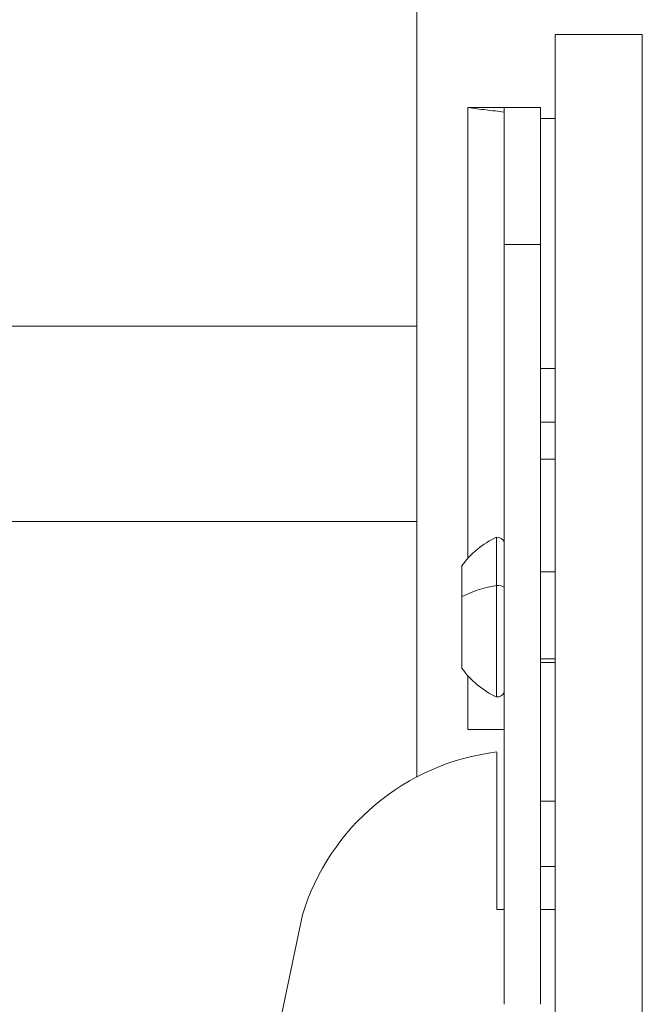
# Model space of a CAD drawing. Units: millimetres. Extents: x -1 to 4096, y 19 to 4103.
# Drawn here: x 2112 to 2198, y 1430 to 1566 of the extents above; entities that cross this region are included whole.
import ezdxf

# ---------------------------------------------------------------- set-up
doc = ezdxf.new("R2010")
doc.units = ezdxf.units.MM
doc.styles.get("Standard").update_dxf_attribs({"font": 'arial.ttf'})
doc.dimstyles.get("Standard").update_dxf_attribs({"dimtxt": 0.18, "dimasz": 0.18, "dimexe": 0.18, "dimexo": 0.0625, "dimgap": 0.09, "dimtad": 0, "dimtih": 1, "dimtoh": 1, "dimdec": 4, "dimzin": 0, "dimdsep": 46, "dimtxsty": 'Standard', "dimcen": 0.09, "dimadec": 0, "dimazin": 0, "dimtfac": 1, "dimtdec": 4, "dimtofl": 0, "dimtmove": 0, "dimatfit": 3, "dimfxl": 1, "dimtolj": 1, "dimtzin": 0, "dimarcsym": 0})

# ---------------------------------------------------------------- blocks, each defined once
blk = doc.blocks.new('A$C01ac3710')
at = {"color": 0, "linetype": 'Continuous', "lineweight": 0}
for p, q in [((-29.48, -577.85), (-29.48, -450.39)), ((-10.48, -475.64), (-10.48, -620.01)), ((-10.48, -475.64), (1.52, -475.64)), ((1.52, -620.01), (1.52, -475.64)), ((-22.48, -485.71), (-22.48, -547.78)), ((-12.48, -485.71), (-17.48, -485.71)), ((-17.48, -485.73), (-17.48, -485.71)), ((-17.48, -486.23), (-17.48, -485.77)), ((-17.48, -504.55), (-17.48, -486.3)), ((-12.48, -504.55), (-12.48, -485.71)), ((-12.48, -487.21), (-10.48, -487.21)), ((-12.48, -504.55), (-17.48, -504.55)), ((-17.48, -609.16), (-17.48, -504.55)), ((-12.48, -609.16), (-12.48, -504.55)), ((-120.1, -515.8), (-29.48, -515.8)), ((-12.48, -521.62), (-10.48, -521.62)), ((-10.48, -529.02), (-12.48, -529.02)), ((-12.48, -534.12), (-10.48, -534.12)), ((-104.9, -542.7), (-29.48, -542.7)), ((-18.52, -551.5), (-18.52, -544.85)), ((-23.32, -553.08), (-23.32, -548.85)), ((-12.48, -549.6), (-10.48, -549.6)), ((-18.52, -566.85), (-18.52, -551.5)), ((-23.32, -562.85), (-23.32, -553.08)), ((-10.48, -561.59), (-12.48, -561.59)), ((-12.48, -562.1), (-10.48, -562.1)), ((-22.48, -563.92), (-22.48, -571.33)), ((-22.48, -571.33), (-17.48, -571.33)), ((-18.48, -596.11), (-18.48, -574.43)), ((-10.48, -581.21), (-12.48, -581.21)), ((-10.48, -590.21), (-12.48, -590.21)), ((-17.48, -596.11), (-18.48, -596.11)), ((-10.48, -596.11), (-12.48, -596.11)), ((-55.59, -646.54), (-45.23, -596.86))]:
    blk.add_line(p, q, dxfattribs=at)
for centre, radius, start, end in [((-13.51, -555.75), 12, 114.7152, 144.8959), ((-18.52, -546.05), 1.2, 29.2223, 90), ((-13.51, -555.95), 12, 215.1041, 245.2848), ((-18.52, -565.65), 1.2, 270, 330.7777), ((-14.63, -606.19), 32, 96.9101, 163.0413)]:
    blk.add_arc(centre, radius, start, end, dxfattribs=at)
for centre, major_axis, start_param, end_param in [((-13.51, -555.81), (-12, 0), -1.139434, -0.612682), ((-18.52, -551.97), (-1.2, 0), -2.631567, -1.570796)]:
    blk.add_ellipse(centre, major_axis=major_axis, ratio=0.396228, start_param=start_param, end_param=end_param, dxfattribs=at)
for points, knots in [([(-22.48, -485.71), (-21.64, -485.81), (-20.81, -485.92), (-19.14, -486.12), (-18.31, -486.22), (-17.48, -486.33)], [0.000001, 0.000001, 0.000001, 0.000001, 0.3548967, 0.3548967, 0.7097925, 0.7097925, 0.7097925, 0.7097925]), ([(-22.48, -485.71), (-22.19, -485.71), (-20.14, -485.71), (-19.89, -485.71), (-18.96, -485.71), (-18.31, -485.71), (-17.89, -485.71), (-17.48, -485.71)], [-0.2047154, -0.2047154, -0.2047154, -0.2047154, -0.1190593, -0.1190593, -0.0762307, -0.0762307, -0.000001, -0.000001, -0.000001, -0.000001]), ([(-17.48, -486.23), (-17.48, -486.24), (-17.48, -486.25), (-17.48, -486.25), (-17.48, -486.27), (-17.48, -486.28), (-17.48, -486.28), (-17.48, -486.29), (-17.48, -486.3), (-17.48, -486.3)], [0.46683287, 0.46683287, 0.46683287, 0.46683287, 0.47599391, 0.47599391, 0.47599391, 0.49341315, 0.49341315, 0.49341315, 0.50829374, 0.50829374, 0.50829374, 0.50829374])]:
    blk.add_open_spline(points, degree=3, knots=knots, dxfattribs=at)
blk = doc.blocks.new('*D10')
at = {"color": 0, "lineweight": -2, "transparency": 16777216}
for p, q in [((264.03, 3816.83), (223.85, 3816.83)), ((224.03, 3716.83), (224.03, 118.66)), ((264.03, 18.66), (223.85, 18.66))]:
    blk.add_line(p, q, dxfattribs=at)
at = {"color": 0, "transparency": 16777216}
for points in [[(207.36, 3716.83), (240.7, 3716.83), (224.03, 3816.83)], [(207.36, 118.66), (240.7, 118.66), (224.03, 18.66)]]:
    blk.add_solid(points, dxfattribs=at)
at = {"layer": 'Defpoints', "color": 0, "transparency": 16777216}
for p in [(2196.46, 3816.83), (224.03, 18.66), (2196.46, 18.66)]:
    blk.add_point(p, dxfattribs=at)
at = {"color": 0, "lineweight": 13, "transparency": 16777216, "insert": (97.39, 1917.74), "char_height": 150, "attachment_point": 5, "rotation": 90}
blk.add_mtext('\\A1;380', dxfattribs=at)
blk = doc.blocks.new('*D7')
at = {"color": 0, "lineweight": -2, "transparency": 16777216}
blk.add_line((2838.98, 1327.04), (3557.71, 666.29), dxfattribs=at)
at = {"color": 0, "transparency": 16777216}
blk.add_solid([(3563.35, 672.43), (3552.07, 660.16), (3594.51, 632.45)], dxfattribs=at)
at = {"layer": 'Defpoints', "color": 0, "transparency": 16777216}
for p in [(2196.46, 1917.74), (3594.51, 632.45)]:
    blk.add_point(p, dxfattribs=at)
at = {"color": 0, "lineweight": 13, "transparency": 16777216, "insert": (3030.42, 1274.45), "char_height": 80, "attachment_point": 5, "rotation": 317.4063}
blk.add_mtext('\\A1;R190', dxfattribs=at)

msp = doc.modelspace()

# ---------------------------------------------------------------- linework, layer by layer
at = {"lineweight": 13}
msp.add_circle((2196.45971, 1917.74468), 1899.08771, dxfattribs=at)

# ---------------------------------------------------------------- block references
msp.add_blockref('A$C01ac3710', (2196.45971, 2039.45415))

# ---------------------------------------------------------------- dimensions: what is measured, and where the dimension line sits
dim = msp.add_linear_dim(base=(224.02922, 18.65697), p1=(2196.45971, 3816.83238), p2=(2196.45971, 18.65697), angle=90, text='380', dimstyle='Standard', override={"dimtxt": 150, "dimasz": 100, "dimgap": 50, "dimtad": 3, "dimtih": 0, "dimtoh": 0, "dimfxl": 40, "dimfxlon": 1}, dxfattribs=at)
dim.commit()
dim.dimension.update_dxf_attribs({"geometry": '*D10', "text_midpoint": (97.39212, 1917.74468)})
dim = msp.add_radius_dim(center=(2196.45971, 1917.74468), mpoint=(3594.5137, 632.45126), text='R190', dimstyle='Standard', override={"dimtxt": 80, "dimasz": 50, "dimgap": 50, "dimtad": 3, "dimtih": 0, "dimtoh": 0, "dimfxl": 40, "dimfxlon": 1}, dxfattribs=at)
dim.commit()
dim.dimension.update_dxf_attribs({"geometry": '*D7', "text_midpoint": (2968.93422, 1207.57439), "dimtype": 164})

doc.saveas('drawing.dxf')
